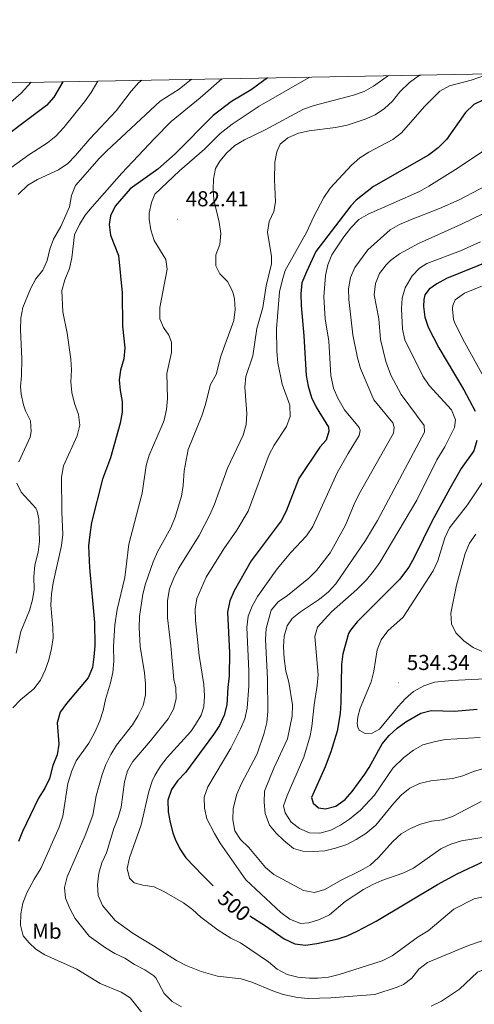
# Model space of a CAD drawing. Units: metres. Extents: x 627507 to 632017, y 4703759 to 4706812.
# Drawn here: x 630251 to 630462, y 4706090 to 4706547 of the extents above; entities that cross this region are included whole.
import ezdxf
from ezdxf.enums import TextEntityAlignment as Align

# ---------------------------------------------------------------- set-up
doc = ezdxf.new("R2010")
doc.units = ezdxf.units.M
doc.header["$MEASUREMENT"] = 0
for name, color, linetype, lineweight in [('Carátula', 7, 'Continuous', 5), ('Level 37', 92, 'Continuous', 0), ('Level 4', 36, 'Continuous', 30), ('Level 41', 39, 'Continuous', 0), ('Level 5', 36, 'Continuous', 0), ('Level 61', 19, 'Continuous', 0), ('Level 7', 1, 'Continuous', 0)]:
    doc.layers.add(name, color=color, linetype=linetype, lineweight=lineweight)
doc.styles.add('Arial', font='ARIAL.TTF', dxfattribs={"height": 0.2})

# ---------------------------------------------------------------- blocks, each defined once
blk = doc.blocks.new('5PATER')
at = {"layer": 'Carátula', "linetype": 'Continuous', "lineweight": 5}
h = blk.add_hatch(color=250, dxfattribs=at)
edge = h.paths.add_edge_path()
edge.add_ellipse((0, 0), major_axis=(-1.33, -1.34), ratio=0.999422, start_angle=0, end_angle=360)

msp = doc.modelspace()

# ---------------------------------------------------------------- linework, layer by layer
at = {"layer": 'Level 4', "color": 36, "linetype": 'Continuous', "lineweight": 30}
for points in [[(630271.09, 4706517.96, 450), (630266.92, 4706510.77, 450), (630263.48, 4706506.96, 450), (630236.04, 4706486.33, 450)], [(630365.87, 4706519.73, 475), (630358.28, 4706514.24, 475), (630349.18, 4706508.85, 475), (630340.76, 4706502.34, 475), (630323.2, 4706484.51, 475), (630315.14, 4706477.5, 475), (630302.25, 4706468.25, 475), (630295.4, 4706460.29, 475), (630293.24, 4706455.78, 475), (630292.5, 4706451.77, 475), (630293.14, 4706446.81, 475), (630296.82, 4706437.39, 475), (630298.66, 4706420.06, 475), (630298.77, 4706404.75, 475), (630299.83, 4706394.56, 475), (630299.34, 4706389.59, 475), (630297.81, 4706384.35, 475), (630297.24, 4706379.83, 475), (630297.67, 4706374.84, 475), (630298.55, 4706369.83, 475), (630298.63, 4706364.83, 475), (630297.6, 4706359.72, 475), (630293.2, 4706343.72, 475), (630289.48, 4706333.83, 475), (630284.44, 4706313.65, 475), (630283.63, 4706308.06, 475), (630283.05, 4706302.82, 475), (630283.43, 4706292.71, 475), (630285.85, 4706267.29, 475), (630285.91, 4706256.61, 475), (630285.54, 4706251.51, 475), (630284.78, 4706246.57, 475), (630282.79, 4706241.75, 475), (630272.85, 4706229.84, 475), (630269.89, 4706225.73, 475), (630268.49, 4706220.92, 475), (630269.22, 4706211, 475), (630268.5, 4706206.02, 475), (630266.53, 4706201.02, 475), (630264.92, 4706195.11, 475), (630262.79, 4706190.58, 475), (630259.82, 4706185.9, 475), (630252.41, 4706170.51, 475), (630250.63, 4706165.83, 475)], [(630466.01, 4706509.52, 500), (630461.47, 4706507.42, 500), (630457.64, 4706503.67, 500), (630448.81, 4706491.14, 500), (630444.88, 4706487.24, 500), (630440.51, 4706483.9, 500), (630415.07, 4706469.42, 500), (630407.02, 4706463.12, 500), (630404.48, 4706460.42, 500), (630388.29, 4706439.2, 500), (630383.91, 4706429.88, 500), (630381.82, 4706424.7, 500), (630381.37, 4706419.72, 500), (630381.46, 4706414.26, 500), (630382.8, 4706400.24, 500), (630383.83, 4706381.79, 500), (630384.69, 4706376.86, 500), (630386.22, 4706371.67, 500), (630388.48, 4706367.2, 500), (630394.14, 4706357.82, 500), (630394.33, 4706355.96, 500), (630393.02, 4706351.8, 500), (630390.16, 4706348.54, 500), (630380.44, 4706334.06, 500), (630374.49, 4706318.88, 500), (630372.16, 4706314.46, 500), (630358.3, 4706295.88, 500), (630350.46, 4706282.03, 500), (630348.43, 4706277.46, 500), (630347.31, 4706272.2, 500), (630348.27, 4706253.33, 500), (630348.14, 4706242.63, 500), (630347.49, 4706237.26, 500), (630347.1, 4706229.22, 500), (630345.84, 4706224.38, 500), (630343.68, 4706219.61, 500), (630340.96, 4706215.4, 500), (630327.95, 4706197.87, 500), (630324.23, 4706194.03, 500), (630321.4, 4706189.91, 500), (630319.76, 4706185.02, 500), (630319.88, 4706179.63, 500), (630320.76, 4706174.63, 500), (630322.12, 4706169.8, 500), (630323.12, 4706166.98, 500), (630325.3, 4706162.48, 500), (630328.15, 4706158.35, 500), (630335.91, 4706150.18, 500), (630340.78, 4706145.27, 500)], [(630470.52, 4706435.5, 525), (630448.76, 4706426.7, 525), (630444.38, 4706424.36, 525), (630440.82, 4706421.75, 525), (630438.81, 4706419.24, 525), (630438.3, 4706417.08, 525), (630438.1, 4706413.86, 525), (630438.8, 4706408.91, 525), (630440.3, 4706404.14, 525), (630445.18, 4706394.59, 525), (630456.9, 4706375.15, 525), (630462.14, 4706365.31, 525)], [(630462.93, 4706351.63, 525), (630461.51, 4706346.84, 525), (630455.58, 4706338.71, 525), (630450.28, 4706329.46, 525), (630441.96, 4706314.2, 525), (630434.01, 4706297.79, 525), (630431.34, 4706293.04, 525), (630427.03, 4706287.27, 525), (630407.43, 4706267.68, 525), (630404.31, 4706263.77, 525), (630403.46, 4706262.2, 525), (630400.73, 4706252.89, 525), (630400.19, 4706247.91, 525), (630399.85, 4706230.13, 525), (630399.5, 4706225.14, 525), (630398.12, 4706216.95, 525), (630395.27, 4706207.37, 525), (630392.65, 4706200.43, 525), (630386.24, 4706186.24, 525), (630387, 4706183.61, 525), (630389.51, 4706181.42, 525), (630392.74, 4706181.05, 525), (630397.6, 4706182.2, 525), (630401.83, 4706185.36, 525), (630405.07, 4706188.98, 525), (630411, 4706197.05, 525), (630412.96, 4706200.08, 525), (630418.99, 4706211.16, 525), (630422.24, 4706214.96, 525), (630426.01, 4706218.38, 525), (630430.04, 4706221.34, 525), (630436.88, 4706225.26, 525), (630441.73, 4706226.5, 525), (630452.5, 4706226.32, 525), (630462.97, 4706227.22, 525)], [(630357.68, 4706131.43, 500), (630364.98, 4706126.82, 500), (630373.66, 4706120.76, 500), (630378.59, 4706118.43, 500), (630383.57, 4706117.88, 500), (630388.82, 4706118.59, 500), (630398.7, 4706120.73, 500), (630402.8, 4706122.16, 500), (630407.37, 4706124.25, 500), (630416.18, 4706128.95, 500), (630444.7, 4706145.86, 500), (630453.72, 4706150.88, 500), (630466.23, 4706156.67, 500)]]:
    msp.add_polyline3d(points, dxfattribs=at)
at = {"layer": 'Level 5', "color": 36, "linetype": 'Continuous', "lineweight": 0}
for points in [[(630468.76, 4706521.66, 495), (630460.2, 4706518.74, 495), (630450.19, 4706516, 495), (630445.77, 4706513.65, 495), (630438.57, 4706506.46, 495), (630427.97, 4706494.2, 495), (630423.94, 4706491.21, 495), (630412.88, 4706485.37, 495), (630408.66, 4706482.69, 495), (630404.83, 4706479.27, 495), (630394.98, 4706468.6, 495), (630392.04, 4706464.35, 495), (630387.25, 4706455.25, 495), (630384.17, 4706448.45, 495), (630374.14, 4706430.44, 495), (630372.62, 4706425.68, 495), (630371.48, 4706420.58, 495), (630370, 4706403.5, 495), (630370.22, 4706392.88, 495), (630370.76, 4706387.74, 495), (630372.66, 4706377.77, 495), (630376.26, 4706368.12, 495), (630376.44, 4706362.78, 495), (630374.76, 4706358.11, 495), (630369.05, 4706349.58, 495), (630366.69, 4706345.17, 495), (630356.99, 4706318.99, 495), (630351.66, 4706310.06, 495), (630345.67, 4706301.55, 495), (630337.54, 4706288.35, 495), (630333.24, 4706278.46, 495), (630332.39, 4706273.53, 495), (630332.54, 4706268.34, 495), (630334.18, 4706252.1, 495), (630336.39, 4706238.54, 495), (630336.65, 4706233.39, 495), (630336.38, 4706228.21, 495), (630335.16, 4706224.36, 495), (630332.63, 4706220.02, 495), (630330.33, 4706216.86, 495), (630319.37, 4706204.81, 495), (630316.36, 4706200.78, 495), (630313.74, 4706196.52, 495), (630312.45, 4706193.77, 495), (630310.93, 4706189, 495), (630307.45, 4706173.56, 495), (630302.04, 4706158.28, 495), (630300.98, 4706153.28, 495), (630301.92, 4706148.92, 495), (630304.17, 4706146.76, 495), (630308.1, 4706145.58, 495), (630313.35, 4706144.83, 495), (630317.86, 4706142.68, 495), (630326.95, 4706137.51, 495), (630331.16, 4706134.38, 495), (630335.08, 4706130.8, 495), (630343.1, 4706124.82, 495), (630348.89, 4706121.13, 495), (630353.4, 4706118.97, 495), (630366.42, 4706110.09, 495), (630370.42, 4706106.74, 495), (630375.05, 4706104.21, 495), (630379.9, 4706102.99, 495), (630385.37, 4706102.49, 495), (630389.17, 4706102.48, 495), (630394.17, 4706103.05, 495), (630399.02, 4706104.28, 495), (630419.08, 4706110.6, 495), (630423.64, 4706112.8, 495), (630435.75, 4706121.66, 495), (630440.32, 4706124.47, 495), (630452.14, 4706134.56, 495), (630461.66, 4706139.23, 495), (630466.5, 4706140.4, 495)], [(630287.35, 4706518.27, 455), (630284.2, 4706513.02, 455), (630281.18, 4706508.66, 455), (630271.5, 4706496.67, 455), (630267.82, 4706492.79, 455), (630263.96, 4706489.61, 455), (630255.31, 4706484.1, 455), (630237.49, 4706471.24, 455)], [(630256.46, 4706517.69, 445), (630251.83, 4706512.59, 445), (630245.68, 4706507.28, 445)], [(630344.74, 4706519.34, 470), (630334.64, 4706510.46, 470), (630321.29, 4706499.46, 470), (630313.52, 4706491.69, 470), (630298.44, 4706475.64, 470), (630284.71, 4706460, 470), (630281.46, 4706456.07, 470), (630278.79, 4706451.85, 470), (630276.58, 4706447.06, 470), (630275.21, 4706436.34, 470), (630274.24, 4706431.43, 470), (630272.07, 4706426.16, 470), (630270.63, 4706421.28, 470), (630271.17, 4706411.26, 470), (630273.08, 4706401.36, 470), (630274.89, 4706389.39, 470), (630275.07, 4706384.39, 470), (630274.85, 4706378.88, 470), (630275.21, 4706373.89, 470), (630276.56, 4706368.91, 470), (630278.38, 4706363.74, 470), (630278.94, 4706358.76, 470), (630277.73, 4706353.91, 470), (630271.36, 4706339.91, 470), (630270.53, 4706334.74, 470), (630270.62, 4706318.7, 470), (630271.11, 4706308.19, 470), (630270.53, 4706303.04, 470), (630266.65, 4706285.7, 470), (630265.8, 4706280.58, 470), (630265.49, 4706275.4, 470), (630266.52, 4706264.85, 470), (630266.58, 4706260.18, 470), (630265.85, 4706255.23, 470), (630264.56, 4706250.01, 470), (630262.95, 4706245.28, 470), (630260.72, 4706240.6, 470), (630257.65, 4706236.65, 470), (630251.56, 4706231.58, 470), (630247.88, 4706227.78, 470)], [(630307.67, 4706518.65, 460), (630306.28, 4706517.67, 460), (630302.79, 4706513.58, 460), (630295.86, 4706504.46, 460), (630283.61, 4706491.54, 460), (630276.95, 4706483.7, 460), (630273.36, 4706480.08, 460), (630269.16, 4706477.08, 460), (630259.37, 4706472.67, 460), (630254.88, 4706469.95, 460), (630250.37, 4706465.66, 460)], [(630330.72, 4706519.08, 465), (630324.93, 4706514.55, 465), (630316.25, 4706508.97, 465), (630291.42, 4706485.93, 465), (630287.9, 4706482.37, 465), (630276.92, 4706469.87, 465), (630275.14, 4706465.2, 465), (630274.22, 4706459.98, 465), (630270.16, 4706450.84, 465), (630266.84, 4706445.04, 465), (630265.08, 4706440.36, 465), (630263.87, 4706435.18, 465), (630261.84, 4706430.61, 465), (630258.59, 4706426.56, 465), (630256.16, 4706422.04, 465), (630252.58, 4706413.35, 465), (630251.59, 4706408.36, 465), (630251.43, 4706403.19, 465), (630252.18, 4706389.43, 465), (630252.04, 4706381.67, 465), (630251.58, 4706376.66, 465), (630251.76, 4706373.11, 465), (630252.89, 4706368.24, 465), (630253.84, 4706365.51, 465), (630256.13, 4706360.86, 465), (630256.48, 4706355.87, 465), (630255.98, 4706353.28, 465), (630250.78, 4706341.75, 465)], [(630385.51, 4706520.1, 480), (630385.14, 4706519.93, 480), (630362.07, 4706506.6, 480), (630349.57, 4706498.3, 480), (630344.02, 4706493.93, 480), (630336.74, 4706486.72, 480), (630325.2, 4706476.72, 480), (630313.69, 4706465.83, 480), (630312.1, 4706461.96, 480), (630311.02, 4706457.08, 480), (630311.07, 4706454.2, 480), (630311.87, 4706449.27, 480), (630313.42, 4706444.31, 480), (630318.84, 4706435.5, 480), (630319.47, 4706431.12, 480), (630316.09, 4706413.31, 480), (630315.99, 4706408.13, 480), (630317.69, 4706404.09, 480), (630320.23, 4706400.52, 480), (630321.47, 4706397.2, 480), (630321.44, 4706392.48, 480), (630319.34, 4706382.69, 480), (630319.59, 4706371.19, 480), (630319.05, 4706366.08, 480), (630317.98, 4706361.18, 480), (630317.11, 4706358.73, 480), (630311.09, 4706344.93, 480), (630309.74, 4706340.11, 480), (630307.81, 4706327.35, 480), (630301.63, 4706303.62, 480), (630299.79, 4706288.2, 480), (630296.31, 4706273.43, 480), (630295.18, 4706266.21, 480), (630294.64, 4706256.15, 480), (630294.69, 4706249.46, 480), (630294.2, 4706244.22, 480), (630293.22, 4706239.32, 480), (630290.83, 4706231.72, 480), (630289.8, 4706226.54, 480), (630288.25, 4706221.79, 480), (630285.94, 4706216.57, 480), (630283.09, 4706211.46, 480), (630277.28, 4706203.19, 480), (630275.34, 4706198.58, 480), (630273.5, 4706192.71, 480), (630271.07, 4706177.62, 480), (630269.43, 4706172.56, 480), (630260.89, 4706153.3, 480), (630257.82, 4706148.45, 480), (630254.36, 4706142.04, 480), (630252.59, 4706137.32, 480), (630251.64, 4706132.41, 480), (630251.51, 4706127.11, 480), (630252.74, 4706122.18, 480), (630255.5, 4706118.85, 480), (630258.54, 4706115.93, 480), (630262.81, 4706113.33, 480), (630277.54, 4706106.75, 480), (630288.34, 4706100, 480), (630298.07, 4706096.09, 480), (630302.26, 4706093.35, 480), (630308.93, 4706085.02, 480)], [(630421.98, 4706520.78, 485), (630414.92, 4706515.93, 485), (630410.62, 4706513.38, 485), (630405.81, 4706511.76, 485), (630387.57, 4706506.99, 485), (630382.58, 4706505.21, 485), (630364.76, 4706495.65, 485), (630355.32, 4706491.02, 485), (630350.83, 4706488.34, 485), (630347.08, 4706485.07, 485), (630343.76, 4706481.21, 485), (630341.75, 4706477.81, 485), (630340.83, 4706472.84, 485), (630340.73, 4706468.14, 485), (630341.09, 4706463.16, 485), (630343.56, 4706452.84, 485), (630344.32, 4706447.58, 485), (630343.78, 4706442.47, 485), (630342.02, 4706437.66, 485), (630341.94, 4706432.66, 485), (630343.76, 4706428.98, 485), (630347.41, 4706425.38, 485), (630349.8, 4706420.6, 485), (630350.63, 4706417.39, 485), (630350.89, 4706412.4, 485), (630350.33, 4706407.32, 485), (630344.32, 4706390.7, 485), (630342.09, 4706382.27, 485), (630339.52, 4706377.68, 485), (630336.99, 4706367.89, 485), (630335.44, 4706363.14, 485), (630329.13, 4706347.58, 485), (630327.27, 4706337.68, 485), (630326.91, 4706330.82, 485), (630326.1, 4706325.88, 485), (630323.19, 4706316.12, 485), (630321.19, 4706311.21, 485), (630314.96, 4706300.12, 485), (630312.93, 4706295.41, 485), (630309.43, 4706285.34, 485), (630308.09, 4706280.52, 485), (630306.64, 4706270.06, 485), (630306.4, 4706265.07, 485), (630306.95, 4706256.18, 485), (630308.9, 4706244, 485), (630309.43, 4706238.9, 485), (630309.34, 4706233.82, 485), (630308.24, 4706228.94, 485), (630306.04, 4706224.21, 485), (630303.35, 4706219.99, 485), (630296.02, 4706210.43, 485), (630293.39, 4706206.17, 485), (630291.07, 4706201.52, 485), (630289.32, 4706196.86, 485), (630286.48, 4706187.01, 485), (630284.93, 4706178.06, 485), (630281.47, 4706168.68, 485), (630273.08, 4706149.49, 485), (630271.86, 4706144.58, 485), (630272.32, 4706139.6, 485), (630274.42, 4706134.82, 485), (630276.87, 4706130.24, 485), (630283.38, 4706122.02, 485), (630290.88, 4706116.56, 485), (630295.18, 4706114.01, 485), (630299.86, 4706111.72, 485), (630304.37, 4706108.83, 485), (630309.08, 4706106.45, 485), (630313.27, 4706103.68, 485), (630314.22, 4706102.66, 485), (630318.06, 4706095.37, 485), (630321.72, 4706091.78, 485), (630326, 4706089.2, 485)], [(630436.93, 4706521.06, 490), (630435.76, 4706520.5, 490), (630431.69, 4706517.53, 490), (630427.24, 4706513.21, 490), (630423.78, 4706508.95, 490), (630420.08, 4706505.55, 490), (630415.74, 4706502.57, 490), (630411.14, 4706500.59, 490), (630402.76, 4706497.85, 490), (630397.33, 4706496.78, 490), (630385.21, 4706495.26, 490), (630380.19, 4706494.12, 490), (630375.36, 4706491.91, 490), (630371.81, 4706489.06, 490), (630370.16, 4706485.54, 490), (630369.31, 4706480.62, 490), (630369.18, 4706472.54, 490), (630369.62, 4706462.23, 490), (630368.77, 4706457.86, 490), (630366.61, 4706453.17, 490), (630365.92, 4706448.21, 490), (630367.7, 4706436.92, 490), (630367.7, 4706433.58, 490), (630365.24, 4706423.3, 490), (630363.7, 4706413.34, 490), (630361, 4706403.54, 490), (630359.15, 4706390.93, 490), (630355.85, 4706381.41, 490), (630355.39, 4706376.43, 490), (630356.28, 4706364.24, 490), (630356.06, 4706359.07, 490), (630354.7, 4706354.23, 490), (630347.44, 4706338.86, 490), (630341.33, 4706322.16, 490), (630339.3, 4706317.59, 490), (630334.28, 4706307.72, 490), (630324.64, 4706292.44, 490), (630322.31, 4706287.56, 490), (630320.56, 4706282.88, 490), (630319.66, 4706277.58, 490), (630319.56, 4706269.55, 490), (630321.13, 4706256.6, 490), (630322.53, 4706240.98, 490), (630323.42, 4706237.08, 490), (630323.63, 4706231.97, 490), (630322.42, 4706227.12, 490), (630319.89, 4706222.77, 490), (630311.72, 4706212.52, 490), (630303.47, 4706203.01, 490), (630301.09, 4706198.62, 490), (630299.6, 4706193.46, 490), (630298.06, 4706181.76, 490), (630296.76, 4706176.93, 490), (630294.69, 4706171.93, 490), (630291.3, 4706160.67, 490), (630289.13, 4706156.01, 490), (630287.81, 4706151.19, 490), (630287.2, 4706145.9, 490), (630287.49, 4706140.9, 490), (630289.42, 4706136.22, 490), (630295.31, 4706129.25, 490), (630303.61, 4706123.16, 490), (630313.14, 4706117.56, 490), (630323.82, 4706110.76, 490), (630328.24, 4706108.41, 490), (630335.24, 4706105.68, 490), (630342.79, 4706103.52, 490), (630353.78, 4706102.14, 490), (630358.58, 4706100.73, 490), (630368.4, 4706096.61, 490), (630373.14, 4706095.02, 490), (630379.82, 4706093.63, 490), (630384.79, 4706093.1, 490), (630395.17, 4706093.39, 490), (630415.56, 4706094.99, 490), (630425.88, 4706098.3, 490), (630428.82, 4706099.52, 490), (630432.82, 4706102.52, 490), (630436, 4706106.73, 490), (630439.96, 4706109.83, 490), (630459, 4706117.72, 490), (630468.86, 4706121.12, 490)], [(630466.37, 4706486.25, 505), (630454.18, 4706478.1, 505), (630440.69, 4706469.48, 505), (630436.33, 4706467.03, 505), (630412.49, 4706456.64, 505), (630408.14, 4706454.17, 505), (630404.48, 4706450.28, 505), (630401.26, 4706446.1, 505), (630395.73, 4706437.75, 505), (630393.83, 4706433.12, 505), (630392.74, 4706428.23, 505), (630392.01, 4706418.28, 505), (630392.6, 4706408.09, 505), (630394.35, 4706397.7, 505), (630395.29, 4706381.88, 505), (630396.53, 4706375.89, 505), (630398.43, 4706371.27, 505), (630401.54, 4706365.95, 505), (630408.37, 4706357.7, 505), (630408.8, 4706356.26, 505), (630408.34, 4706354.05, 505), (630403.2, 4706345.68, 505), (630398.22, 4706336.64, 505), (630386.9, 4706311.76, 505), (630383.91, 4706307.56, 505), (630376.77, 4706299.85, 505), (630370.37, 4706292.16, 505), (630361.21, 4706279.41, 505), (630358.77, 4706274.92, 505), (630356.93, 4706270.27, 505), (630356.33, 4706265.02, 505), (630357.28, 4706244.9, 505), (630357.28, 4706237.8, 505), (630356.51, 4706227.61, 505), (630355.41, 4706222.73, 505), (630353.41, 4706218.01, 505), (630348.86, 4706209.14, 505), (630338.2, 4706191.18, 505), (630336.57, 4706186.45, 505), (630336.7, 4706181.26, 505), (630337.73, 4706176.37, 505), (630341.35, 4706169.56, 505), (630344.03, 4706165.02, 505), (630355.89, 4706148.1, 505), (630372.13, 4706132.93, 505), (630376.24, 4706129.94, 505), (630381.16, 4706127.87, 505), (630385.1, 4706128.21, 505), (630390.06, 4706129.71, 505), (630394.58, 4706131.84, 505), (630401.88, 4706138.1, 505), (630410.3, 4706143.57, 505), (630414.7, 4706145.96, 505), (630418.84, 4706147.74, 505), (630428.6, 4706151.23, 505), (630433.53, 4706153.47, 505), (630446.23, 4706162.5, 505), (630450.78, 4706164.56, 505), (630455.68, 4706166.18, 505), (630466.23, 4706167.86, 505)], [(630482.91, 4706478.04, 510), (630454.68, 4706463.24, 510), (630445.55, 4706459.16, 510), (630432.13, 4706454.02, 510), (630427.08, 4706451.81, 510), (630422.72, 4706449.36, 510), (630412.32, 4706440.01, 510), (630406.28, 4706431.86, 510), (630404.42, 4706427.22, 510), (630403.44, 4706422.04, 510), (630403.58, 4706417.01, 510), (630405.35, 4706400.59, 510), (630407.57, 4706389.98, 510), (630409.03, 4706385.02, 510), (630415.12, 4706370.52, 510), (630423.9, 4706359.87, 510), (630424.62, 4706357.81, 510), (630424.32, 4706355.12, 510), (630408.22, 4706326.69, 510), (630405.98, 4706322.22, 510), (630402.05, 4706312.44, 510), (630395, 4706299.7, 510), (630388.65, 4706291.45, 510), (630385.11, 4706287.82, 510), (630375.12, 4706279.93, 510), (630370.91, 4706277, 510), (630367.55, 4706273.13, 510), (630365.22, 4706264.51, 510), (630364.99, 4706259.51, 510), (630365.97, 4706241.3, 510), (630365.99, 4706226.03, 510), (630365.53, 4706221.05, 510), (630364.35, 4706216.01, 510), (630361.19, 4706206.47, 510), (630353.64, 4706192.44, 510), (630351.66, 4706187.86, 510), (630350.01, 4706181.19, 510), (630349.85, 4706175.91, 510), (630350.82, 4706170.75, 510), (630353.43, 4706166.83, 510), (630357.27, 4706163.15, 510), (630364.96, 4706153.79, 510), (630368.79, 4706150.58, 510), (630382.65, 4706143.08, 510), (630387.7, 4706142.3, 510), (630392.43, 4706143.58, 510), (630399.78, 4706147.82, 510), (630409.08, 4706152.4, 510), (630413.4, 4706154.91, 510), (630417.25, 4706158.52, 510), (630423.93, 4706165.85, 510), (630427.8, 4706169.34, 510), (630432.06, 4706171.96, 510), (630436.74, 4706173.85, 510), (630441.88, 4706175.27, 510), (630446.93, 4706175.89, 510), (630451.66, 4706177.5, 510), (630464.84, 4706184.42, 510)], [(630465.33, 4706456.64, 515), (630455.71, 4706451.87, 515), (630435.81, 4706442.97, 515), (630426.99, 4706438.27, 515), (630422.89, 4706435.05, 515), (630420.87, 4706433.04, 515), (630417.77, 4706429.09, 515), (630415.94, 4706424.44, 515), (630415.32, 4706419.25, 515), (630417.45, 4706408.11, 515), (630418.31, 4706398.48, 515), (630420.64, 4706388.32, 515), (630423.04, 4706381.89, 515), (630427.78, 4706373.06, 515), (630438.52, 4706358.68, 515), (630438.67, 4706355.62, 515), (630416.9, 4706314.54, 515), (630411.36, 4706305.41, 515), (630397.52, 4706285.25, 515), (630394.13, 4706281.57, 515), (630389.95, 4706278.18, 515), (630381.21, 4706272.34, 515), (630377.38, 4706269.13, 515), (630375, 4706265.88, 515), (630373.55, 4706261.09, 515), (630373.36, 4706256.09, 515), (630373.65, 4706250.7, 515), (630374.36, 4706244.82, 515), (630375.76, 4706239.65, 515), (630377.52, 4706229.27, 515), (630377.34, 4706223.92, 515), (630375.1, 4706213.38, 515), (630368.78, 4706199.78, 515), (630364.54, 4706189.11, 515), (630364.35, 4706184.11, 515), (630364.88, 4706178.88, 515), (630366.76, 4706173.5, 515), (630369.94, 4706169.75, 515), (630373.54, 4706166.28, 515), (630378, 4706162.68, 515), (630382.3, 4706161.43, 515), (630387.29, 4706161.29, 515), (630392.53, 4706161.6, 515), (630397.4, 4706162.71, 515), (630402.58, 4706164.43, 515), (630407, 4706166.76, 515), (630411.37, 4706169.54, 515), (630416.14, 4706173.49, 515), (630424.44, 4706183.67, 515), (630427.9, 4706187.41, 515), (630431.83, 4706190.5, 515), (630436.36, 4706192.74, 515), (630441.5, 4706194.03, 515), (630451.55, 4706195.12, 515), (630456.41, 4706196.31, 515), (630461.32, 4706198.31, 515), (630466.59, 4706199.81, 515)], [(630464.59, 4706443.81, 520), (630455.32, 4706439.64, 520), (630439.72, 4706433.72, 520), (630436.31, 4706431.59, 520), (630432.89, 4706427.96, 520), (630429.7, 4706422.48, 520), (630428.2, 4706417.68, 520), (630427.98, 4706412.69, 520), (630428.49, 4706403.32, 520), (630429.51, 4706398.33, 520), (630437.85, 4706381.48, 520), (630440.78, 4706377.22, 520), (630451.07, 4706365.86, 520), (630452.99, 4706361.24, 520), (630452.47, 4706357.74, 520), (630448.1, 4706348.74, 520), (630444.37, 4706342.67, 520), (630435.04, 4706324.07, 520), (630417.94, 4706295.23, 520), (630415.07, 4706291.14, 520), (630411.68, 4706287.11, 520), (630407.23, 4706282.62, 520), (630395.52, 4706272.27, 520), (630389.07, 4706265.12, 520), (630387.77, 4706260.87, 520), (630389.35, 4706243.1, 520), (630388.96, 4706238.12, 520), (630387.58, 4706229.25, 520), (630386.49, 4706219.09, 520), (630385.68, 4706214.76, 520), (630382.66, 4706204.99, 520), (630374.99, 4706187.17, 520), (630373.36, 4706182.41, 520), (630374.1, 4706179.08, 520), (630376.81, 4706174.77, 520), (630380.74, 4706171.9, 520), (630385.28, 4706169.8, 520), (630390.08, 4706169.66, 520), (630395.17, 4706171.08, 520), (630399.67, 4706173.44, 520), (630403.84, 4706176.15, 520), (630408.99, 4706180.38, 520), (630415.44, 4706187.39, 520), (630423.91, 4706199.78, 520), (630429.07, 4706204.83, 520), (630433.52, 4706208.22, 520), (630437.92, 4706210.59, 520), (630443.1, 4706212.09, 520), (630448.26, 4706213.06, 520), (630464.35, 4706214.11, 520)], [(630473.1, 4706426.4, 530), (630457.11, 4706419.99, 530), (630452.82, 4706416.92, 530), (630451.79, 4706414.29, 530), (630451.52, 4706412.67, 530), (630452.09, 4706407.74, 530), (630452.66, 4706406.14, 530), (630457.12, 4706397.19, 530), (630466.14, 4706381, 530)], [(630249.84, 4706331.89, 465), (630251.81, 4706327.73, 465), (630258.56, 4706320.33, 465), (630259.3, 4706318.9, 465), (630259.92, 4706315.46, 465), (630260.38, 4706304.84, 465), (630259.61, 4706299.9, 465), (630258.17, 4706293.9, 465), (630257.73, 4706288.72, 465), (630257.85, 4706282.71, 465), (630257.06, 4706277.78, 465), (630255.7, 4706272.86, 465), (630251.59, 4706263.2, 465), (630249.52, 4706253.16, 465)], [(630465.64, 4706332.54, 530), (630458.59, 4706321.81, 530), (630450.16, 4706311.16, 530), (630448, 4706306.65, 530), (630444.84, 4706295.93, 530), (630442.63, 4706291.32, 530), (630428.68, 4706269.76, 530), (630421.6, 4706263.52, 530), (630418.52, 4706259.31, 530), (630416.62, 4706254.68, 530), (630415.08, 4706244.75, 530), (630413.97, 4706239.88, 530), (630408.75, 4706227.6, 530), (630407.7, 4706223.67, 530), (630407.5, 4706220.54, 530), (630407.77, 4706218.77, 530), (630408.37, 4706217.47, 530), (630411.08, 4706215.96, 530), (630414.32, 4706216.08, 530), (630417.7, 4706217.99, 530), (630426.38, 4706228.45, 530), (630429.8, 4706232.14, 530), (630433.56, 4706235.44, 530), (630438.25, 4706238.02, 530), (630443.32, 4706239.75, 530), (630451.24, 4706240.46, 530), (630472.96, 4706241.61, 530)], [(630462.35, 4706308.3, 535), (630459.53, 4706304.18, 535), (630457.39, 4706299.33, 535), (630453.46, 4706284.67, 535), (630450.86, 4706271.73, 535), (630451.1, 4706266.74, 535), (630453.2, 4706262.63, 535), (630456.86, 4706258.9, 535), (630461.12, 4706255.74, 535), (630467.04, 4706253.14, 535)], [(630441.67, 4706089.5, 485), (630446.53, 4706091.93, 485), (630454.86, 4706097.47, 485), (630463.16, 4706105.38, 485), (630467.26, 4706107.06, 485), (630474.85, 4706108.42, 485), (630479.62, 4706109.93, 485), (630484.86, 4706112.14, 485), (630489.65, 4706113.6, 485), (630500.23, 4706114.62, 485), (630506.11, 4706114.57, 485), (630511.08, 4706113.98, 485), (630517.02, 4706112.32, 485), (630535.14, 4706105.91, 485), (630550.46, 4706104.82, 485), (630560.53, 4706105.49, 485)]]:
    msp.add_polyline3d(points, dxfattribs=at)
at = {"layer": 'Level 61', "color": 19, "linetype": 'Continuous', "lineweight": 0}
msp.add_lwpolyline([(628427.66, 4704169.44), (628385.05, 4706482.7), (631808.88, 4706546.7), (631852.63, 4704233.41), (628427.66, 4704169.44)], close=True, dxfattribs=at)

# ---------------------------------------------------------------- block references
at = {"layer": 'Level 7', "color": 19, "linetype": 'Continuous', "lineweight": 0, "xscale": 0.09999983015004542, "yscale": 0.09999983015004542}
for p in [(630324.24, 4706454.28, 482.41), (630426.66, 4706239.39, 534.35)]:
    msp.add_blockref('5PATER', p, dxfattribs=at)

# ---------------------------------------------------------------- texts
at = {"layer": 'Level 37', "color": 92, "linetype": 'Continuous', "lineweight": 0, "style": 'Arial'}
msp.add_text('Mb', height=7, dxfattribs=at).set_placement((630263.73, 4706124.3, 481.73), align=Align.MIDDLE_CENTER)
at = {"layer": 'Level 41', "color": 19, "linetype": 'Continuous', "lineweight": 0, "style": 'Arial'}
for s, p in [('482.41', (630327.99, 4706458.03, 482.41)), ('534.34', (630430.42, 4706243.14, 534.35))]:
    msp.add_text(s, height=7, dxfattribs=at).set_placement(p, align=Align.BOTTOM_LEFT)
at = {"layer": 'Level 41', "color": 39, "linetype": 'Continuous', "lineweight": 0, "style": 'Arial'}
msp.add_text('500', height=7, rotation=-40, dxfattribs=at).set_placement((630350.47, 4706136.07, 500), align=Align.MIDDLE_CENTER)

doc.saveas('drawing.dxf')
